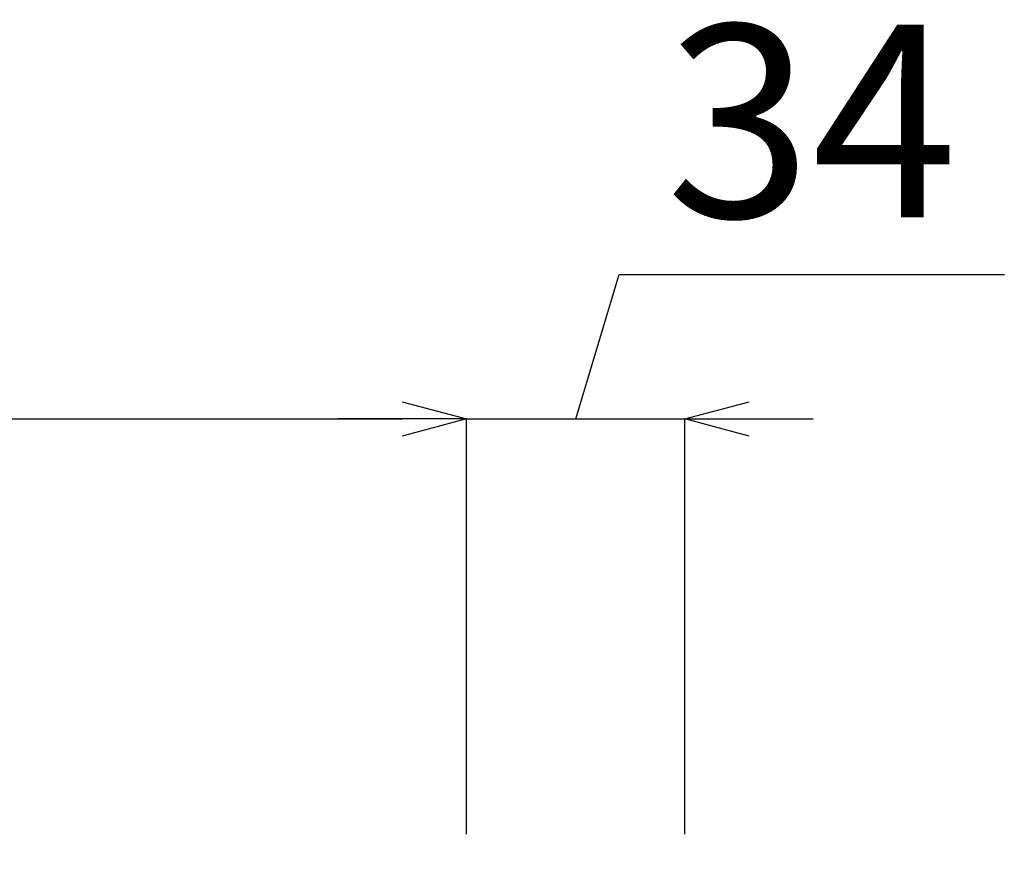
# Model space of a CAD drawing. Units: inches. Extents: x 217 to 1792, y -354 to 760.
# Drawn here: x 1416 to 1569, y 115 to 247 of the extents above; entities that cross this region are included whole.
import ezdxf

# ---------------------------------------------------------------- set-up
doc = ezdxf.new("R2010")
doc.units = ezdxf.units.IN
doc.header["$MEASUREMENT"] = 0
doc.layers.add('寸法線', color=3, linetype='Continuous', lineweight=15)
doc.styles.add('japanese', font='romans.shx', dxfattribs={"bigfont": 'bigfont.shx'})
doc.dimstyles.new('KIHON', dxfattribs={"dimscale": 10, "dimtxt": 2.5, "dimasz": 2.5, "dimexe": 0, "dimexo": 2, "dimgap": 1, "dimtad": 1, "dimdec": 0, "dimdsep": 46, "dimtxsty": 'japanese', "dimblk": 'OPEN30', "dimcen": 2.5, "dimadec": 0, "dimazin": 0, "dimtfac": 1, "dimtdec": 0, "dimtmove": 0, "dimatfit": 0, "dimfxl": 1, "dimarcsym": 0})

# ---------------------------------------------------------------- blocks, each defined once
blk = doc.blocks.new('_Open30')
at = {"color": 0, "linetype": 'ByBlock', "lineweight": -2}
for p, q in [((-1, 0.268), (0, 0)), ((0, 0), (-1, -0.268)), ((0, 0), (-1, 0))]:
    blk.add_line(p, q, dxfattribs=at)
blk = doc.blocks.new('*D122')
at = {"layer": 'Defpoints', "color": 0}
for p in [(1485.23, 185.07), (1485.23, 115.4), (778.24, 49.54)]:
    blk.add_point(p, dxfattribs=at)
at = {"layer": '寸法線', "color": 0, "lineweight": -2}
for p, q in [((778.24, 54.54), (778.24, 185.07)), ((788.24, 185.07), (1475.23, 185.07)), ((1485.23, 120.4), (1485.23, 185.07))]:
    blk.add_line(p, q, dxfattribs=at)
at = {"layer": '寸法線', "color": 0, "lineweight": -2, "xscale": 10, "yscale": 10, "zscale": 10, "rotation": 180}
blk.add_blockref('_Open30', (778.24, 185.07), dxfattribs=at)
at = {"layer": '寸法線', "color": 0, "lineweight": -2, "xscale": 10, "yscale": 10, "zscale": 10}
blk.add_blockref('_Open30', (1485.23, 185.07), dxfattribs=at)
at = {"layer": '寸法線', "color": 0, "insert": (1131.74, 205.07), "char_height": 30, "attachment_point": 5, "style": 'japanese'}
blk.add_mtext('707', dxfattribs=at)
blk = doc.blocks.new('*D123')
at = {"layer": 'Defpoints', "color": 0}
for p in [(1519.24, 185.07), (1485.23, 115.4), (1519.24, 115.4)]:
    blk.add_point(p, dxfattribs=at)
at = {"layer": '寸法線', "color": 0, "lineweight": -2}
for p, q in [((1502.24, 185.07), (1508.99, 207.57)), ((1508.99, 207.57), (1568.99, 207.57)), ((1475.23, 185.07), (1465.23, 185.07)), ((1485.23, 120.4), (1485.23, 185.07)), ((1485.23, 185.07), (1519.24, 185.07)), ((1485.23, 185.07), (1519.24, 185.07)), ((1519.24, 120.4), (1519.24, 185.07)), ((1529.24, 185.07), (1539.24, 185.07))]:
    blk.add_line(p, q, dxfattribs=at)
at = {"layer": '寸法線', "color": 0, "lineweight": -2, "xscale": 10, "yscale": 10, "zscale": 10}
blk.add_blockref('_Open30', (1485.23, 185.07), dxfattribs=at)
at = {"layer": '寸法線', "color": 0, "lineweight": -2, "xscale": 10, "yscale": 10, "zscale": 10, "rotation": 180}
blk.add_blockref('_Open30', (1519.24, 185.07), dxfattribs=at)
at = {"layer": '寸法線', "color": 0, "insert": (1538.99, 227.57), "char_height": 30, "attachment_point": 5, "style": 'japanese'}
blk.add_mtext('34', dxfattribs=at)

msp = doc.modelspace()

# ---------------------------------------------------------------- dimensions: what is measured, and where the dimension line sits
at = {"layer": '寸法線'}
for base, p1, p2, picture, middle in [((1519.24, 185.07), (1485.23, 115.4), (1519.24, 115.4), '*D123', (1513.99, 227.57)), ((1485.23, 185.07), (778.24, 49.54), (1485.23, 115.4), '*D122', (1131.74, 205.07))]:
    dim = msp.add_linear_dim(base=base, p1=p1, p2=p2, dimstyle='KIHON', override={"dimtxt": 3, "dimasz": 1, "dimexo": 0.5, "dimgap": 0.5, "dimtmove": 1}, dxfattribs=at)
    dim.commit()
    dim.dimension.update_dxf_attribs({"geometry": picture, "text_midpoint": middle})

doc.saveas('drawing.dxf')
